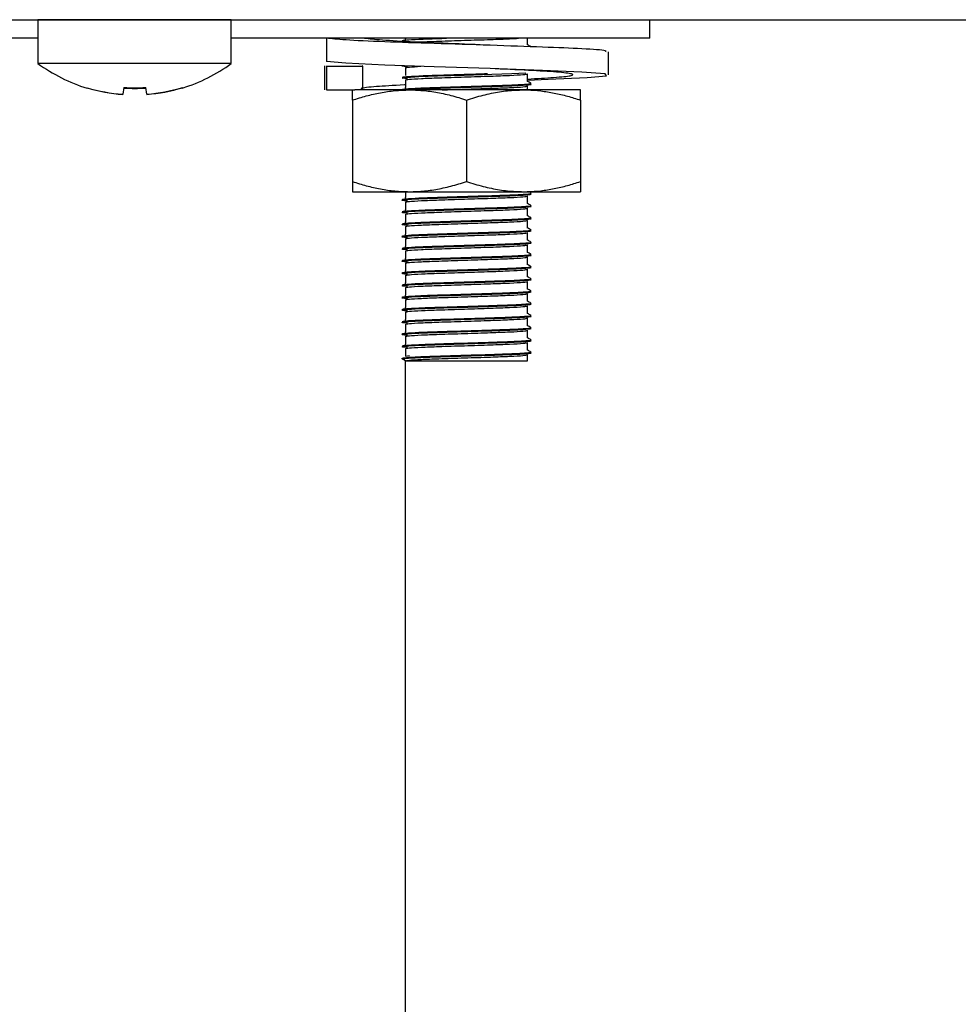
# Model space of a CAD drawing. Units: millimetres. Extents: x 5 to 415, y 5 to 292.
# Drawn here: x 200 to 205, y 121 to 126 of the extents above; entities that cross this region are included whole.
import ezdxf

# ---------------------------------------------------------------- set-up
doc = ezdxf.new("R2010")
doc.units = ezdxf.units.MM

msp = doc.modelspace()

# ---------------------------------------------------------------- linework, layer by layer
at = {"color": 7, "linetype": 'Continuous', "lineweight": 25}
for p, q in [((191.5737, 125.9471), (264.6096, 125.9471)), ((200.1816, 125.9461), (200.1816, 125.7324)), ((200.6566, 125.9461), (200.1816, 125.9461)), ((201.1316, 125.9461), (200.6566, 125.9461)), ((201.1316, 125.7324), (201.1316, 125.9461)), ((203.1866, 125.8561), (203.1866, 125.9471)), ((203.1866, 125.9461), (213.6166, 125.9461)), ((200.1816, 125.8561), (195.7866, 125.8561)), ((203.1866, 125.8561), (201.1316, 125.8561)), ((201.5991, 125.8561), (201.5991, 125.7418)), ((201.9866, 125.8561), (201.9866, 125.8536)), ((202.5866, 125.8236), (202.5866, 125.8561)), ((201.9866, 125.8469), (201.9866, 125.8536)), ((202.9839, 125.6756), (202.9839, 125.7899)), ((200.6566, 125.7324), (200.1816, 125.7324)), ((201.1316, 125.7324), (200.6566, 125.7324)), ((201.5894, 125.72), (201.5894, 125.6021)), ((201.5991, 125.7164), (201.6023, 125.72)), ((201.7769, 125.7164), (201.5991, 125.7164)), ((201.5991, 125.7164), (201.5991, 125.6021)), ((201.7769, 125.7164), (201.7734, 125.7213)), ((201.7769, 125.6021), (201.7769, 125.7164)), ((201.9866, 125.7111), (201.9866, 125.6736)), ((202.5866, 125.6436), (202.5866, 125.6811)), ((200.717, 125.5809), (200.7111, 125.6143)), ((201.9866, 125.6511), (201.9866, 125.6136)), ((202.5866, 125.6021), (202.5866, 125.6211)), ((200.4243, 125.6128), (200.424, 125.6107)), ((200.5987, 125.5808), (200.5986, 125.58)), ((200.6046, 125.6142), (200.5987, 125.5808)), ((200.717, 125.5809), (200.7171, 125.5802)), ((200.8917, 125.6114), (200.8913, 125.6135)), ((201.5991, 125.6021), (201.6023, 125.6057)), ((201.5991, 125.6021), (201.688, 125.6021)), ((201.688, 125.6021), (201.7389, 125.6021)), ((202.0066, 125.6021), (201.7389, 125.6021)), ((201.9866, 125.6069), (201.9866, 125.6136)), ((202.5666, 125.6021), (202.0066, 125.6021)), ((202.8466, 125.6021), (202.5666, 125.6021)), ((201.7266, 125.5521), (201.7266, 125.1521)), ((202.2866, 125.5521), (202.2866, 125.1521)), ((202.8466, 125.5521), (202.8466, 125.1521)), ((201.7266, 125.1021), (202.0066, 125.1021)), ((201.9866, 125.1021), (201.9866, 125.0736)), ((202.0066, 125.1021), (202.5666, 125.1021)), ((202.5666, 125.1021), (202.8466, 125.1021)), ((201.9866, 125.0669), (201.9866, 125.0736)), ((201.9866, 125.0511), (201.9866, 125.0136)), ((202.5866, 125.0436), (202.5866, 125.0811)), ((201.9866, 125.0069), (201.9866, 125.0136)), ((201.9866, 124.9911), (201.9866, 124.9536)), ((202.5866, 124.9836), (202.5866, 125.0211)), ((201.9866, 124.9469), (201.9866, 124.9536)), ((202.5866, 124.9236), (202.5866, 124.9611)), ((201.9866, 124.9311), (201.9866, 124.8936)), ((201.9866, 124.8869), (201.9866, 124.8936)), ((202.5866, 124.8636), (202.5866, 124.9011)), ((201.9866, 124.8711), (201.9866, 124.8336)), ((202.5866, 124.8036), (202.5866, 124.8411)), ((201.9866, 124.8269), (201.9866, 124.8336)), ((201.9866, 124.8111), (201.9866, 124.7736)), ((201.9866, 124.7669), (201.9866, 124.7736)), ((201.9866, 124.7511), (201.9866, 124.7136)), ((202.5866, 124.7436), (202.5866, 124.7811)), ((201.9866, 124.7069), (201.9866, 124.7136)), ((202.5866, 124.6836), (202.5866, 124.7211)), ((201.9866, 124.6911), (201.9866, 124.6536)), ((201.9866, 124.6469), (201.9866, 124.6536)), ((202.5866, 124.6236), (202.5866, 124.6611)), ((201.9866, 124.6311), (201.9866, 124.5936)), ((202.5866, 124.5636), (202.5866, 124.6011)), ((201.9866, 124.5869), (201.9866, 124.5936)), ((201.9866, 124.5711), (201.9866, 124.5336)), ((201.9866, 124.5269), (201.9866, 124.5336)), ((201.9866, 124.5111), (201.9866, 124.4736)), ((202.5866, 124.5036), (202.5866, 124.5411)), ((201.9866, 124.4669), (201.9866, 124.4736)), ((202.5866, 124.4436), (202.5866, 124.4811)), ((201.9866, 124.4511), (201.9866, 124.4136)), ((201.9866, 124.4069), (201.9866, 124.4136)), ((202.5866, 124.3836), (202.5866, 124.4211)), ((201.9866, 124.3911), (201.9866, 124.3536)), ((202.5866, 124.3236), (202.5866, 124.3611)), ((201.9866, 124.3469), (201.9866, 124.3536)), ((201.9866, 124.3311), (201.9866, 124.2936)), ((201.9704, 124.2804), (201.9704, 124.2842)), ((201.9866, 124.2711), (201.9704, 124.2804)), ((201.9866, 124.2936), (202.0063, 124.297)), ((201.9866, 82.8261), (201.9866, 124.2711)), ((201.9866, 124.2711), (202.5866, 124.2711)), ((202.5866, 124.2711), (202.5866, 124.3011))]:
    msp.add_line(p, q, dxfattribs=at)
at = {"color": 7, "linetype": 'Continuous', "lineweight": 25, "flags": 128}
for points in [[(200.4639, 125.9471), (200.4615, 125.9465), (200.4576, 125.9461)], [(200.8556, 125.9461), (200.8517, 125.9465), (200.8494, 125.9471)], [(202.5866, 125.6507), (202.688, 125.6542), (202.8784, 125.6634), (202.9741, 125.6719), (202.9667, 125.6805), (202.8531, 125.6897), (202.6594, 125.6979), (202.4028, 125.7068), (202.1282, 125.7158), (201.8852, 125.724), (201.6948, 125.7332), (201.5991, 125.7418), (201.5991, 125.7418)], [(201.9969, 125.6566), (201.9957, 125.6567), (201.9704, 125.6604), (201.9912, 125.6639), (202.053, 125.6676), (202.1435, 125.6709), (202.2757, 125.6751), (202.4108, 125.6794), (202.5095, 125.6828), (202.5786, 125.6867), (202.5786, 125.6867)]]:
    msp.add_lwpolyline(points, dxfattribs=at)
at = {"color": 7, "linetype": 'Continuous', "lineweight": 25}
for centre, radius, start, end in [((200.6566, 126.3761), 0.8, 233.5764, 253.0932), ((200.6566, 126.3761), 0.8, 287.0845, 306.4236), ((200.6566, 126.4181), 0.8056, 266.2968, 273.8793), ((200.6565, 126.3844), 0.8065, 253.2619, 265.8818), ((200.6565, 126.3861), 0.8075, 253.2919, 265.896), ((200.6566, 126.4164), 0.8069, 266.2664, 273.9094), ((200.6568, 126.3861), 0.8074, 274.2793, 286.8844), ((200.6568, 126.3844), 0.8064, 274.2937, 286.9146)]:
    msp.add_arc(centre, radius, start, end, dxfattribs=at)
for points, knots in [([(202.971, 125.7899), (202.9727, 125.7915), (202.9774, 125.796), (202.8669, 125.8042), (202.6674, 125.812), (202.4057, 125.8212), (202.1266, 125.8303), (201.8731, 125.8381), (201.6756, 125.8476), (201.6244, 125.8533), (201.5991, 125.8561)], [0, 0, 0, 0, 0.074856, 0.209357, 0.338554, 0.471892, 0.605231, 0.734428, 0.868929, 1, 1, 1, 1]), ([(202.4036, 125.8211), (202.4035, 125.8211), (202.3407, 125.8241), (202.1946, 125.8303), (202.0026, 125.8381), (201.8454, 125.8477), (201.7996, 125.8533), (201.7769, 125.8561)], [0, 0, 0, 0, 0.00069, 0.253003, 0.497468, 0.751984, 1, 1, 1, 1]), ([(201.9704, 125.8442), (201.9744, 125.8453), (201.9826, 125.8476), (202.0479, 125.8514), (202.1203, 125.854), (202.1728, 125.8556), (202.1878, 125.8561)], [0, 0, 0, 0, 0.2924, 0.593366, 0.883405, 1, 1, 1, 1]), ([(202.0436, 125.8369), (202.0503, 125.8373), (202.0746, 125.839), (202.1553, 125.8417), (202.276, 125.8457), (202.4014, 125.8499), (202.4964, 125.853), (202.5287, 125.8552), (202.542, 125.8561)], [0, 0, 0, 0, 0.0680118, 0.2477196, 0.4633669, 0.680604, 0.868734, 1, 1, 1, 1]), ([(201.9969, 125.8366), (201.9965, 125.8366), (201.9719, 125.838), (201.9627, 125.8392), (201.9704, 125.8405), (201.9704, 125.8405)], [0, 0, 0, 0, 0.015954, 0.999133, 1, 1, 1, 1]), ([(202.6025, 125.8146), (202.5998, 125.8162), (202.5945, 125.8193), (202.5892, 125.8223), (202.5866, 125.8238)], [0, 0, 0, 0, 0.512836, 1, 1, 1, 1]), ([(201.9969, 125.7166), (201.9965, 125.7166), (201.9719, 125.718), (201.963, 125.7194), (201.9726, 125.7208), (201.9739, 125.721)], [0, 0, 0, 0, 0.013881, 0.86931, 1, 1, 1, 1]), ([(201.9866, 125.7111), (201.9901, 125.7122), (201.9969, 125.7144), (202.0407, 125.7168), (202.0624, 125.7181)], [0, 0, 0, 0, 0.504216, 1, 1, 1, 1]), ([(201.9704, 125.6642), (201.9745, 125.6653), (201.9828, 125.6676), (202.0473, 125.6714), (202.1461, 125.6748), (202.2695, 125.6786), (202.3516, 125.6812), (202.3893, 125.6824)], [0, 0, 0, 0, 0.191583, 0.388778, 0.578813, 0.806853, 1, 1, 1, 1]), ([(201.9866, 125.6511), (201.9905, 125.6522), (201.9984, 125.6544), (202.0596, 125.6583), (202.1535, 125.6617), (202.2762, 125.6657), (202.4025, 125.6699), (202.5039, 125.6734), (202.5724, 125.6774), (202.5819, 125.6798), (202.5866, 125.681)], [0, 0, 0, 0, 0.116484, 0.236381, 0.351924, 0.490574, 0.630247, 0.751205, 0.877135, 1, 1, 1, 1]), ([(202.5866, 125.6556), (202.6325, 125.6582), (202.7316, 125.6639), (202.8086, 125.6719), (202.816, 125.6803), (202.7408, 125.6899), (202.598, 125.6977), (202.469, 125.7038), (202.4036, 125.7068)], [0, 0, 0, 0, 0.146611, 0.316391, 0.486171, 0.660401, 0.827751, 1, 1, 1, 1]), ([(201.7734, 125.607), (201.7711, 125.6082), (201.763, 125.6123), (201.8383, 125.6201), (201.9229, 125.6252), (201.9852, 125.6281), (201.9866, 125.6282)], [0, 0, 0, 0, 0.172126, 0.58951, 0.990412, 1, 1, 1, 1]), ([(201.9704, 125.6042), (201.9745, 125.6053), (201.9828, 125.6076), (202.0473, 125.6114), (202.1463, 125.6148), (202.2758, 125.6188), (202.4084, 125.623), (202.5169, 125.6265), (202.583, 125.6305), (202.6103, 125.6331), (202.6004, 125.6345), (202.5989, 125.6348)], [0, 0, 0, 0, 0.113979, 0.231296, 0.344354, 0.480022, 0.61669, 0.735047, 0.858267, 0.97849, 1, 1, 1, 1]), ([(201.9704, 125.6005), (201.9745, 125.6016), (201.9828, 125.6038), (202.0473, 125.6077), (202.1463, 125.6111), (202.2758, 125.6151), (202.4083, 125.6193), (202.5172, 125.6228), (202.5822, 125.6268), (202.6101, 125.6292), (202.6025, 125.6304), (202.6023, 125.6305)], [0, 0, 0, 0, 0.116019, 0.235552, 0.350746, 0.488977, 0.628227, 0.74882, 0.874368, 0.996861, 1, 1, 1, 1]), ([(202.1666, 125.6021), (202.2027, 125.6033), (202.2804, 125.6059), (202.4028, 125.6099), (202.5039, 125.6134), (202.5724, 125.6174), (202.5819, 125.6198), (202.5866, 125.621)], [0, 0, 0, 0, 0.192241, 0.4137098, 0.6055045, 0.8051818, 1, 1, 1, 1]), ([(202.6025, 125.6346), (202.5998, 125.6362), (202.5945, 125.6393), (202.5892, 125.6423), (202.5866, 125.6438)], [0, 0, 0, 0, 0.512836, 1, 1, 1, 1]), ([(201.7266, 125.5521), (201.7492, 125.5592), (201.7945, 125.5735), (201.864, 125.5892), (201.9348, 125.6), (201.9826, 125.6014), (202.0066, 125.6021)], [0, 0, 0, 0, 0.247269, 0.495363, 0.746874, 1, 1, 1, 1]), ([(201.7266, 125.5521), (201.7266, 125.5559), (201.7266, 125.5635), (201.7266, 125.5796), (201.7266, 125.5976), (201.7266, 125.6006), (201.7266, 125.6021)], [0, 0, 0, 0, 0.128582, 0.257262, 0.626389, 1, 1, 1, 1]), ([(202.0066, 125.6021), (202.0133, 125.602), (202.0439, 125.6018), (202.0993, 125.5974), (202.1734, 125.5846), (202.2361, 125.5684), (202.2739, 125.5562), (202.2866, 125.5521)], [0, 0, 0, 0, 0.070037, 0.323066, 0.58569, 0.860087, 1, 1, 1, 1]), ([(202.2866, 125.5521), (202.3002, 125.5564), (202.3405, 125.5694), (202.4077, 125.5863), (202.4876, 125.5996), (202.5405, 125.6013), (202.5666, 125.6021)], [0, 0, 0, 0, 0.148752, 0.441801, 0.724746, 1, 1, 1, 1]), ([(202.5666, 125.6021), (202.5733, 125.602), (202.6017, 125.6018), (202.6519, 125.598), (202.7172, 125.5877), (202.7823, 125.5724), (202.8252, 125.5589), (202.8466, 125.5521)], [0, 0, 0, 0, 0.070035, 0.299797, 0.530821, 0.76502, 1, 1, 1, 1]), ([(202.8466, 125.5521), (202.8466, 125.5559), (202.8466, 125.5635), (202.8466, 125.5796), (202.8466, 125.5976), (202.8466, 125.6006), (202.8466, 125.6021)], [0, 0, 0, 0, 0.128582, 0.257262, 0.626389, 1, 1, 1, 1]), ([(201.7266, 125.1521), (201.7492, 125.1449), (201.7945, 125.1306), (201.864, 125.1149), (201.9348, 125.1041), (201.9826, 125.1028), (202.0066, 125.1021)], [0, 0, 0, 0, 0.2472686, 0.4953626, 0.746874, 1, 1, 1, 1]), ([(201.7266, 125.1521), (201.7266, 125.1483), (201.7266, 125.1407), (201.7266, 125.1245), (201.7266, 125.1066), (201.7266, 125.1036), (201.7266, 125.1021)], [0, 0, 0, 0, 0.128582, 0.257262, 0.626389, 1, 1, 1, 1]), ([(202.0066, 125.1021), (202.0133, 125.1021), (202.0439, 125.1024), (202.0993, 125.1068), (202.1734, 125.1196), (202.2361, 125.1358), (202.2739, 125.148), (202.2866, 125.1521)], [0, 0, 0, 0, 0.070037, 0.323066, 0.58569, 0.860087, 1, 1, 1, 1]), ([(202.2866, 125.1521), (202.3002, 125.1477), (202.3405, 125.1347), (202.4077, 125.1179), (202.4876, 125.1045), (202.5405, 125.1029), (202.5666, 125.1021)], [0, 0, 0, 0, 0.1487522, 0.4418014, 0.7247456, 1, 1, 1, 1]), ([(202.5666, 125.1021), (202.5733, 125.1021), (202.6017, 125.1024), (202.6519, 125.1061), (202.7172, 125.1165), (202.7823, 125.1317), (202.8252, 125.1453), (202.8466, 125.1521)], [0, 0, 0, 0, 0.070035, 0.299797, 0.530821, 0.76502, 1, 1, 1, 1]), ([(202.8466, 125.1521), (202.8466, 125.1483), (202.8466, 125.1407), (202.8466, 125.1245), (202.8466, 125.1066), (202.8466, 125.1036), (202.8466, 125.1021)], [0, 0, 0, 0, 0.128582, 0.257262, 0.626389, 1, 1, 1, 1]), ([(201.9969, 125.0566), (201.9965, 125.0566), (201.9718, 125.058), (201.9656, 125.0603), (201.9839, 125.0638), (202.047, 125.0677), (202.1464, 125.0711), (202.2757, 125.0751), (202.4084, 125.0793), (202.5172, 125.0828), (202.5822, 125.0868), (202.6101, 125.0892), (202.6025, 125.0904), (202.6023, 125.0905)], [0, 0, 0, 0, 0.00184, 0.11525, 0.217986, 0.323731, 0.425638, 0.547924, 0.671111, 0.777793, 0.888859, 0.997223, 1, 1, 1, 1]), ([(201.9704, 125.0642), (201.9745, 125.0653), (201.9828, 125.0676), (202.0473, 125.0714), (202.1463, 125.0748), (202.2758, 125.0788), (202.4084, 125.083), (202.5169, 125.0865), (202.583, 125.0905), (202.6103, 125.0931), (202.6004, 125.0945), (202.5989, 125.0948)], [0, 0, 0, 0, 0.113979, 0.231296, 0.344354, 0.480022, 0.61669, 0.735047, 0.858267, 0.97849, 1, 1, 1, 1]), ([(201.9704, 125.0042), (201.9745, 125.0053), (201.9828, 125.0076), (202.0473, 125.0114), (202.1463, 125.0148), (202.2758, 125.0188), (202.4084, 125.023), (202.5169, 125.0265), (202.583, 125.0305), (202.6103, 125.0331), (202.6004, 125.0345), (202.5989, 125.0348)], [0, 0, 0, 0, 0.113979, 0.231296, 0.344354, 0.480022, 0.61669, 0.735047, 0.858267, 0.97849, 1, 1, 1, 1]), ([(201.9866, 125.0511), (201.9905, 125.0522), (201.9984, 125.0544), (202.0596, 125.0583), (202.1535, 125.0617), (202.2762, 125.0657), (202.4025, 125.0699), (202.5039, 125.0734), (202.5724, 125.0774), (202.5819, 125.0798), (202.5866, 125.081)], [0, 0, 0, 0, 0.116484, 0.236381, 0.351924, 0.490574, 0.630247, 0.751205, 0.877135, 1, 1, 1, 1]), ([(202.6025, 125.0346), (202.5998, 125.0362), (202.5945, 125.0393), (202.5892, 125.0423), (202.5866, 125.0438)], [0, 0, 0, 0, 0.512836, 1, 1, 1, 1]), ([(201.9969, 124.9966), (201.9965, 124.9966), (201.9718, 124.998), (201.9656, 125.0003), (201.9839, 125.0038), (202.047, 125.0077), (202.1464, 125.0111), (202.2757, 125.0151), (202.4084, 125.0193), (202.5172, 125.0228), (202.5822, 125.0268), (202.6101, 125.0292), (202.6025, 125.0304), (202.6023, 125.0305)], [0, 0, 0, 0, 0.0018402, 0.1152499, 0.2179858, 0.3237312, 0.4256376, 0.5479235, 0.6711108, 0.7777932, 0.8888592, 0.9972231, 1, 1, 1, 1]), ([(201.9866, 124.9911), (201.9905, 124.9922), (201.9984, 124.9944), (202.0596, 124.9983), (202.1535, 125.0017), (202.2762, 125.0057), (202.4025, 125.0099), (202.5039, 125.0134), (202.5724, 125.0174), (202.5819, 125.0198), (202.5866, 125.021)], [0, 0, 0, 0, 0.116484, 0.236381, 0.351924, 0.490574, 0.630247, 0.751205, 0.877135, 1, 1, 1, 1]), ([(201.9969, 124.9366), (201.9965, 124.9366), (201.9718, 124.938), (201.9656, 124.9403), (201.9839, 124.9438), (202.047, 124.9477), (202.1464, 124.9511), (202.2757, 124.9551), (202.4084, 124.9593), (202.5172, 124.9628), (202.5822, 124.9668), (202.6101, 124.9692), (202.6025, 124.9704), (202.6023, 124.9705)], [0, 0, 0, 0, 0.00184, 0.11525, 0.217986, 0.323731, 0.425638, 0.547924, 0.671111, 0.777793, 0.888859, 0.997223, 1, 1, 1, 1]), ([(201.9704, 124.9442), (201.9745, 124.9453), (201.9828, 124.9476), (202.0473, 124.9514), (202.1463, 124.9548), (202.2758, 124.9588), (202.4084, 124.963), (202.5169, 124.9665), (202.583, 124.9705), (202.6103, 124.9731), (202.6004, 124.9745), (202.5989, 124.9748)], [0, 0, 0, 0, 0.113979, 0.231296, 0.344354, 0.480022, 0.61669, 0.735047, 0.858267, 0.97849, 1, 1, 1, 1]), ([(201.9866, 124.9311), (201.9905, 124.9322), (201.9984, 124.9344), (202.0596, 124.9383), (202.1535, 124.9417), (202.2762, 124.9457), (202.4025, 124.9499), (202.5039, 124.9534), (202.5724, 124.9574), (202.5819, 124.9598), (202.5866, 124.961)], [0, 0, 0, 0, 0.116484, 0.236381, 0.351924, 0.490574, 0.630247, 0.751205, 0.877135, 1, 1, 1, 1]), ([(202.6025, 124.9746), (202.5998, 124.9762), (202.5945, 124.9793), (202.5892, 124.9823), (202.5866, 124.9838)], [0, 0, 0, 0, 0.512836, 1, 1, 1, 1]), ([(201.9969, 124.8766), (201.9965, 124.8766), (201.9718, 124.878), (201.9656, 124.8803), (201.9839, 124.8838), (202.047, 124.8877), (202.1464, 124.8911), (202.2757, 124.8951), (202.4084, 124.8993), (202.5172, 124.9028), (202.5822, 124.9068), (202.6101, 124.9092), (202.6025, 124.9104), (202.6023, 124.9105)], [0, 0, 0, 0, 0.00184, 0.11525, 0.217986, 0.323731, 0.425638, 0.547924, 0.671111, 0.777793, 0.888859, 0.997223, 1, 1, 1, 1]), ([(201.9704, 124.8842), (201.9745, 124.8853), (201.9828, 124.8876), (202.0473, 124.8914), (202.1463, 124.8948), (202.2758, 124.8988), (202.4084, 124.903), (202.5169, 124.9065), (202.583, 124.9105), (202.6103, 124.9131), (202.6004, 124.9145), (202.5989, 124.9148)], [0, 0, 0, 0, 0.113979, 0.231296, 0.344354, 0.480022, 0.61669, 0.735047, 0.858267, 0.97849, 1, 1, 1, 1]), ([(201.9866, 124.8711), (201.9905, 124.8722), (201.9984, 124.8744), (202.0596, 124.8783), (202.1535, 124.8817), (202.2762, 124.8857), (202.4025, 124.8899), (202.5039, 124.8934), (202.5724, 124.8974), (202.5819, 124.8998), (202.5866, 124.901)], [0, 0, 0, 0, 0.116484, 0.236381, 0.351924, 0.490574, 0.630247, 0.751205, 0.877135, 1, 1, 1, 1]), ([(202.6025, 124.9146), (202.5998, 124.9162), (202.5945, 124.9193), (202.5892, 124.9223), (202.5866, 124.9238)], [0, 0, 0, 0, 0.512836, 1, 1, 1, 1]), ([(201.9969, 124.8166), (201.9965, 124.8166), (201.9718, 124.818), (201.9656, 124.8203), (201.9839, 124.8238), (202.047, 124.8277), (202.1464, 124.8311), (202.2757, 124.8351), (202.4084, 124.8393), (202.5172, 124.8428), (202.5822, 124.8468), (202.6101, 124.8492), (202.6025, 124.8504), (202.6023, 124.8505)], [0, 0, 0, 0, 0.00184, 0.11525, 0.217986, 0.323731, 0.425638, 0.547924, 0.671111, 0.777793, 0.888859, 0.997223, 1, 1, 1, 1]), ([(201.9704, 124.8242), (201.9745, 124.8253), (201.9828, 124.8276), (202.0473, 124.8314), (202.1463, 124.8348), (202.2758, 124.8388), (202.4084, 124.843), (202.5169, 124.8465), (202.583, 124.8505), (202.6103, 124.8531), (202.6004, 124.8545), (202.5989, 124.8548)], [0, 0, 0, 0, 0.113979, 0.231296, 0.344354, 0.480022, 0.61669, 0.735047, 0.858267, 0.97849, 1, 1, 1, 1]), ([(201.9866, 124.8111), (201.9905, 124.8122), (201.9984, 124.8144), (202.0596, 124.8183), (202.1535, 124.8217), (202.2762, 124.8257), (202.4025, 124.8299), (202.5039, 124.8334), (202.5724, 124.8374), (202.5819, 124.8398), (202.5866, 124.841)], [0, 0, 0, 0, 0.116484, 0.236381, 0.351924, 0.490574, 0.630247, 0.751205, 0.877135, 1, 1, 1, 1]), ([(202.6025, 124.8546), (202.5998, 124.8562), (202.5945, 124.8593), (202.5892, 124.8623), (202.5866, 124.8638)], [0, 0, 0, 0, 0.512836, 1, 1, 1, 1]), ([(201.9704, 124.7642), (201.9745, 124.7653), (201.9828, 124.7676), (202.0473, 124.7714), (202.1463, 124.7748), (202.2758, 124.7788), (202.4084, 124.783), (202.5169, 124.7865), (202.583, 124.7905), (202.6103, 124.7931), (202.6004, 124.7945), (202.5989, 124.7948)], [0, 0, 0, 0, 0.113979, 0.231296, 0.344354, 0.480022, 0.61669, 0.735047, 0.858267, 0.97849, 1, 1, 1, 1]), ([(202.6025, 124.7946), (202.5998, 124.7962), (202.5945, 124.7993), (202.5892, 124.8023), (202.5866, 124.8038)], [0, 0, 0, 0, 0.512836, 1, 1, 1, 1]), ([(201.9969, 124.7566), (201.9965, 124.7566), (201.9718, 124.758), (201.9656, 124.7603), (201.9839, 124.7638), (202.047, 124.7677), (202.1464, 124.7711), (202.2757, 124.7751), (202.4084, 124.7793), (202.5172, 124.7828), (202.5822, 124.7868), (202.6101, 124.7892), (202.6025, 124.7904), (202.6023, 124.7905)], [0, 0, 0, 0, 0.00184, 0.11525, 0.217986, 0.323731, 0.425638, 0.547924, 0.671111, 0.777793, 0.888859, 0.997223, 1, 1, 1, 1]), ([(201.9866, 124.7511), (201.9905, 124.7522), (201.9984, 124.7544), (202.0596, 124.7583), (202.1535, 124.7617), (202.2762, 124.7657), (202.4025, 124.7699), (202.5039, 124.7734), (202.5724, 124.7774), (202.5819, 124.7798), (202.5866, 124.781)], [0, 0, 0, 0, 0.116484, 0.236381, 0.351924, 0.490574, 0.630247, 0.751205, 0.877135, 1, 1, 1, 1]), ([(202.6025, 124.7346), (202.5998, 124.7362), (202.5945, 124.7393), (202.5892, 124.7423), (202.5866, 124.7438)], [0, 0, 0, 0, 0.512836, 1, 1, 1, 1]), ([(201.9969, 124.6966), (201.9965, 124.6966), (201.9718, 124.698), (201.9656, 124.7003), (201.9839, 124.7038), (202.047, 124.7077), (202.1464, 124.7111), (202.2757, 124.7151), (202.4084, 124.7193), (202.5172, 124.7228), (202.5822, 124.7268), (202.6101, 124.7292), (202.6025, 124.7304), (202.6023, 124.7305)], [0, 0, 0, 0, 0.0018402, 0.1152499, 0.2179858, 0.3237312, 0.4256376, 0.5479235, 0.6711108, 0.7777932, 0.8888592, 0.9972231, 1, 1, 1, 1]), ([(201.9704, 124.7042), (201.9745, 124.7053), (201.9828, 124.7076), (202.0473, 124.7114), (202.1463, 124.7148), (202.2758, 124.7188), (202.4084, 124.723), (202.5169, 124.7265), (202.583, 124.7305), (202.6103, 124.7331), (202.6004, 124.7345), (202.5989, 124.7348)], [0, 0, 0, 0, 0.113979, 0.231296, 0.344354, 0.480022, 0.61669, 0.735047, 0.858267, 0.97849, 1, 1, 1, 1]), ([(201.9866, 124.6911), (201.9905, 124.6922), (201.9984, 124.6944), (202.0596, 124.6983), (202.1535, 124.7017), (202.2762, 124.7057), (202.4025, 124.7099), (202.5039, 124.7134), (202.5724, 124.7174), (202.5819, 124.7198), (202.5866, 124.721)], [0, 0, 0, 0, 0.116484, 0.236381, 0.351924, 0.490574, 0.630247, 0.751205, 0.877135, 1, 1, 1, 1]), ([(201.9969, 124.6366), (201.9965, 124.6366), (201.9718, 124.638), (201.9656, 124.6403), (201.9839, 124.6438), (202.047, 124.6477), (202.1464, 124.6511), (202.2757, 124.6551), (202.4084, 124.6593), (202.5172, 124.6628), (202.5822, 124.6668), (202.6101, 124.6692), (202.6025, 124.6704), (202.6023, 124.6705)], [0, 0, 0, 0, 0.00184, 0.11525, 0.217986, 0.323731, 0.425638, 0.547924, 0.671111, 0.777793, 0.888859, 0.997223, 1, 1, 1, 1]), ([(201.9704, 124.6442), (201.9745, 124.6453), (201.9828, 124.6476), (202.0473, 124.6514), (202.1463, 124.6548), (202.2758, 124.6588), (202.4084, 124.663), (202.5169, 124.6665), (202.583, 124.6705), (202.6103, 124.6731), (202.6004, 124.6745), (202.5989, 124.6748)], [0, 0, 0, 0, 0.113979, 0.231296, 0.344354, 0.480022, 0.61669, 0.735047, 0.858267, 0.97849, 1, 1, 1, 1]), ([(201.9866, 124.6311), (201.9905, 124.6322), (201.9984, 124.6344), (202.0596, 124.6383), (202.1535, 124.6417), (202.2762, 124.6457), (202.4025, 124.6499), (202.5039, 124.6534), (202.5724, 124.6574), (202.5819, 124.6598), (202.5866, 124.661)], [0, 0, 0, 0, 0.116484, 0.236381, 0.351924, 0.490574, 0.630247, 0.751205, 0.877135, 1, 1, 1, 1]), ([(202.6025, 124.6746), (202.5998, 124.6762), (202.5945, 124.6793), (202.5892, 124.6823), (202.5866, 124.6838)], [0, 0, 0, 0, 0.512836, 1, 1, 1, 1]), ([(201.9969, 124.5766), (201.9965, 124.5766), (201.9718, 124.578), (201.9656, 124.5803), (201.9839, 124.5838), (202.047, 124.5877), (202.1464, 124.5911), (202.2757, 124.5951), (202.4084, 124.5993), (202.5172, 124.6028), (202.5822, 124.6068), (202.6101, 124.6092), (202.6025, 124.6104), (202.6023, 124.6105)], [0, 0, 0, 0, 0.00184, 0.11525, 0.217986, 0.323731, 0.425638, 0.547924, 0.671111, 0.777793, 0.888859, 0.997223, 1, 1, 1, 1]), ([(201.9704, 124.5842), (201.9745, 124.5853), (201.9828, 124.5876), (202.0473, 124.5914), (202.1463, 124.5948), (202.2758, 124.5988), (202.4084, 124.603), (202.5169, 124.6065), (202.583, 124.6105), (202.6103, 124.6131), (202.6004, 124.6145), (202.5989, 124.6148)], [0, 0, 0, 0, 0.113979, 0.231296, 0.344354, 0.480022, 0.61669, 0.735047, 0.858267, 0.97849, 1, 1, 1, 1]), ([(201.9866, 124.5711), (201.9905, 124.5722), (201.9984, 124.5744), (202.0596, 124.5783), (202.1535, 124.5817), (202.2762, 124.5857), (202.4025, 124.5899), (202.5039, 124.5934), (202.5724, 124.5974), (202.5819, 124.5998), (202.5866, 124.601)], [0, 0, 0, 0, 0.116484, 0.236381, 0.351924, 0.490574, 0.630247, 0.751205, 0.877135, 1, 1, 1, 1]), ([(202.6025, 124.6146), (202.5998, 124.6162), (202.5945, 124.6193), (202.5892, 124.6223), (202.5866, 124.6238)], [0, 0, 0, 0, 0.512836, 1, 1, 1, 1]), ([(201.9969, 124.5166), (201.9965, 124.5166), (201.9718, 124.518), (201.9656, 124.5203), (201.9839, 124.5238), (202.047, 124.5277), (202.1464, 124.5311), (202.2757, 124.5351), (202.4084, 124.5393), (202.5172, 124.5428), (202.5822, 124.5468), (202.6101, 124.5492), (202.6025, 124.5504), (202.6023, 124.5505)], [0, 0, 0, 0, 0.00184, 0.11525, 0.217986, 0.323731, 0.425638, 0.547924, 0.671111, 0.777793, 0.888859, 0.997223, 1, 1, 1, 1]), ([(201.9704, 124.5242), (201.9745, 124.5253), (201.9828, 124.5276), (202.0473, 124.5314), (202.1463, 124.5348), (202.2758, 124.5388), (202.4084, 124.543), (202.5169, 124.5465), (202.583, 124.5505), (202.6103, 124.5531), (202.6004, 124.5545), (202.5989, 124.5548)], [0, 0, 0, 0, 0.113979, 0.231296, 0.344354, 0.480022, 0.61669, 0.735047, 0.858267, 0.97849, 1, 1, 1, 1]), ([(202.6025, 124.5546), (202.5998, 124.5562), (202.5945, 124.5593), (202.5892, 124.5623), (202.5866, 124.5638)], [0, 0, 0, 0, 0.512836, 1, 1, 1, 1]), ([(201.9866, 124.5111), (201.9905, 124.5122), (201.9984, 124.5144), (202.0596, 124.5183), (202.1535, 124.5217), (202.2762, 124.5257), (202.4025, 124.5299), (202.5039, 124.5334), (202.5724, 124.5374), (202.5819, 124.5398), (202.5866, 124.541)], [0, 0, 0, 0, 0.116484, 0.236381, 0.351924, 0.490574, 0.630247, 0.751205, 0.877135, 1, 1, 1, 1]), ([(202.6025, 124.4946), (202.5998, 124.4962), (202.5945, 124.4993), (202.5892, 124.5023), (202.5866, 124.5038)], [0, 0, 0, 0, 0.512836, 1, 1, 1, 1]), ([(201.9969, 124.4566), (201.9965, 124.4566), (201.9718, 124.458), (201.9656, 124.4603), (201.9839, 124.4638), (202.047, 124.4677), (202.1464, 124.4711), (202.2757, 124.4751), (202.4084, 124.4793), (202.5172, 124.4828), (202.5822, 124.4868), (202.6101, 124.4892), (202.6025, 124.4904), (202.6023, 124.4905)], [0, 0, 0, 0, 0.00184, 0.11525, 0.217986, 0.323731, 0.425638, 0.547924, 0.671111, 0.777793, 0.888859, 0.997223, 1, 1, 1, 1]), ([(201.9704, 124.4642), (201.9745, 124.4653), (201.9828, 124.4676), (202.0473, 124.4714), (202.1463, 124.4748), (202.2758, 124.4788), (202.4084, 124.483), (202.5169, 124.4865), (202.583, 124.4905), (202.6103, 124.4931), (202.6004, 124.4945), (202.5989, 124.4948)], [0, 0, 0, 0, 0.113979, 0.231296, 0.344354, 0.480022, 0.61669, 0.735047, 0.858267, 0.97849, 1, 1, 1, 1]), ([(201.9866, 124.4511), (201.9905, 124.4522), (201.9984, 124.4544), (202.0596, 124.4583), (202.1535, 124.4617), (202.2762, 124.4657), (202.4025, 124.4699), (202.5039, 124.4734), (202.5724, 124.4774), (202.5819, 124.4798), (202.5866, 124.481)], [0, 0, 0, 0, 0.116484, 0.236381, 0.351924, 0.490574, 0.630247, 0.751205, 0.877135, 1, 1, 1, 1]), ([(201.9969, 124.3966), (201.9965, 124.3966), (201.9718, 124.398), (201.9656, 124.4003), (201.9839, 124.4038), (202.047, 124.4077), (202.1464, 124.4111), (202.2757, 124.4151), (202.4084, 124.4193), (202.5172, 124.4228), (202.5822, 124.4268), (202.6101, 124.4292), (202.6025, 124.4304), (202.6023, 124.4305)], [0, 0, 0, 0, 0.00184, 0.11525, 0.217986, 0.323731, 0.425638, 0.547924, 0.671111, 0.777793, 0.888859, 0.997223, 1, 1, 1, 1]), ([(201.9704, 124.4042), (201.9745, 124.4053), (201.9828, 124.4076), (202.0473, 124.4114), (202.1463, 124.4148), (202.2758, 124.4188), (202.4084, 124.423), (202.5169, 124.4265), (202.583, 124.4305), (202.6103, 124.4331), (202.6004, 124.4345), (202.5989, 124.4348)], [0, 0, 0, 0, 0.113979, 0.231296, 0.344354, 0.480022, 0.61669, 0.735047, 0.858267, 0.97849, 1, 1, 1, 1]), ([(201.9866, 124.3911), (201.9905, 124.3922), (201.9984, 124.3944), (202.0596, 124.3983), (202.1535, 124.4017), (202.2762, 124.4057), (202.4025, 124.4099), (202.5039, 124.4134), (202.5724, 124.4174), (202.5819, 124.4198), (202.5866, 124.421)], [0, 0, 0, 0, 0.116484, 0.236381, 0.351924, 0.490574, 0.630247, 0.751205, 0.877135, 1, 1, 1, 1]), ([(202.6025, 124.4346), (202.5998, 124.4362), (202.5945, 124.4393), (202.5892, 124.4423), (202.5866, 124.4438)], [0, 0, 0, 0, 0.512836, 1, 1, 1, 1]), ([(201.9969, 124.3366), (201.9965, 124.3366), (201.9718, 124.338), (201.9656, 124.3403), (201.9839, 124.3438), (202.047, 124.3477), (202.1464, 124.3511), (202.2757, 124.3551), (202.4084, 124.3593), (202.5172, 124.3628), (202.5822, 124.3668), (202.6101, 124.3692), (202.6025, 124.3704), (202.6023, 124.3705)], [0, 0, 0, 0, 0.00184, 0.11525, 0.217986, 0.323731, 0.425638, 0.547924, 0.671111, 0.777793, 0.888859, 0.997223, 1, 1, 1, 1]), ([(201.9704, 124.3442), (201.9745, 124.3453), (201.9828, 124.3476), (202.0473, 124.3514), (202.1463, 124.3548), (202.2758, 124.3588), (202.4084, 124.363), (202.5169, 124.3665), (202.583, 124.3705), (202.6103, 124.3731), (202.6004, 124.3745), (202.5989, 124.3748)], [0, 0, 0, 0, 0.113979, 0.231296, 0.344354, 0.480022, 0.61669, 0.735047, 0.858267, 0.97849, 1, 1, 1, 1]), ([(201.9866, 124.3311), (201.9905, 124.3322), (201.9984, 124.3344), (202.0596, 124.3383), (202.1535, 124.3417), (202.2762, 124.3457), (202.4025, 124.3499), (202.5039, 124.3534), (202.5724, 124.3574), (202.5819, 124.3598), (202.5866, 124.361)], [0, 0, 0, 0, 0.116484, 0.236381, 0.351924, 0.490574, 0.630247, 0.751205, 0.877135, 1, 1, 1, 1]), ([(202.6025, 124.3746), (202.5998, 124.3762), (202.5945, 124.3793), (202.5892, 124.3823), (202.5866, 124.3838)], [0, 0, 0, 0, 0.512836, 1, 1, 1, 1]), ([(201.9704, 124.2842), (201.9745, 124.2853), (201.9828, 124.2876), (202.0473, 124.2914), (202.1463, 124.2948), (202.2758, 124.2988), (202.4084, 124.303), (202.5169, 124.3065), (202.583, 124.3105), (202.6103, 124.3131), (202.6004, 124.3145), (202.5989, 124.3148)], [0, 0, 0, 0, 0.1139786, 0.231296, 0.3443542, 0.4800223, 0.6166902, 0.7350472, 0.8582675, 0.9784899, 1, 1, 1, 1]), ([(201.9704, 124.2804), (201.9745, 124.2816), (201.9828, 124.2838), (202.0473, 124.2877), (202.1463, 124.2911), (202.2758, 124.2951), (202.4083, 124.2993), (202.5172, 124.3028), (202.5822, 124.3068), (202.6101, 124.3092), (202.6025, 124.3104), (202.6023, 124.3105)], [0, 0, 0, 0, 0.116119, 0.235639, 0.35082, 0.489035, 0.628269, 0.748848, 0.874382, 0.996861, 1, 1, 1, 1]), ([(202.6025, 124.3146), (202.5998, 124.3162), (202.5945, 124.3193), (202.5892, 124.3223), (202.5866, 124.3238)], [0, 0, 0, 0, 0.5128363, 1, 1, 1, 1]), ([(201.9866, 124.2711), (201.9905, 124.2722), (201.9984, 124.2744), (202.0596, 124.2783), (202.1535, 124.2817), (202.2762, 124.2857), (202.4025, 124.2899), (202.5039, 124.2934), (202.5724, 124.2974), (202.5819, 124.2998), (202.5866, 124.301)], [0, 0, 0, 0, 0.116484, 0.236381, 0.351924, 0.490574, 0.630247, 0.751205, 0.877135, 1, 1, 1, 1])]:
    msp.add_open_spline(points, degree=3, knots=knots, dxfattribs=at)

doc.saveas('drawing.dxf')
